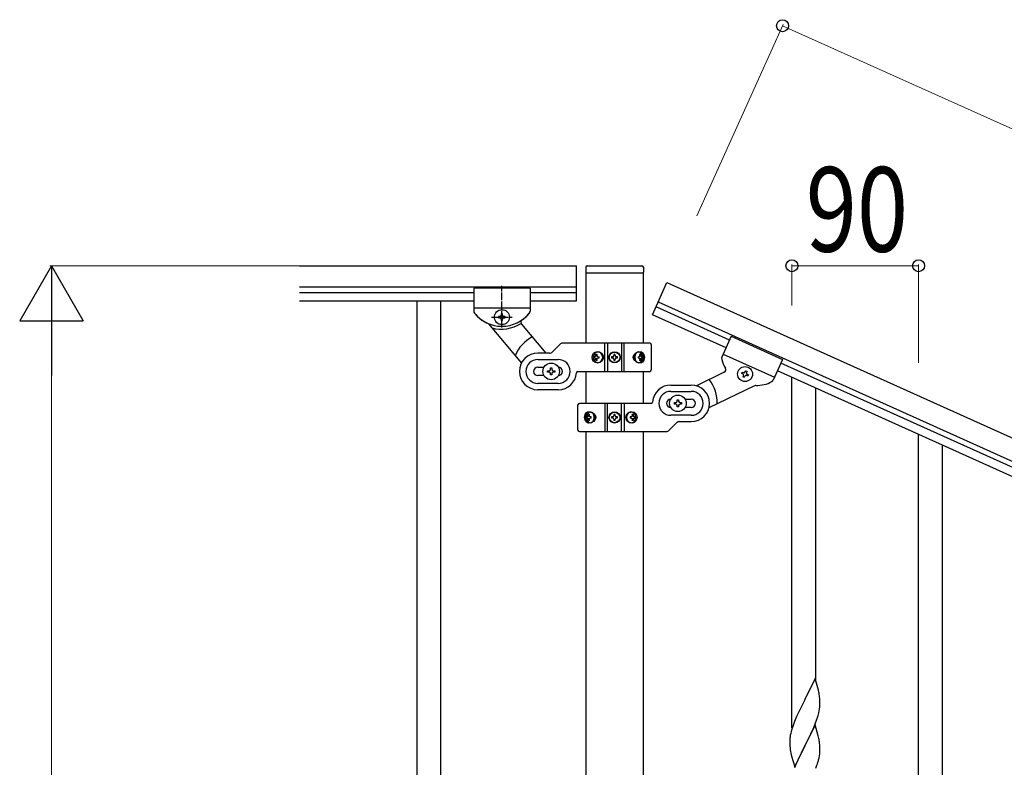
# Model space of a CAD drawing. Units: millimetres. Extents: x 0 to 8280, y 0 to 5795.
# Drawn here: x 6322 to 7022, y 1949 to 2480 of the extents above; entities that cross this region are included whole.
import ezdxf

# ---------------------------------------------------------------- set-up
doc = ezdxf.new("R2010")
doc.units = ezdxf.units.MM
doc.linetypes.add('YCENTER_1', pattern=[13, 10, -1, 1, -1])
doc.layers.add('YKK_A1', color=4, linetype='Continuous', lineweight=30)
doc.layers.add('YKK_D', color=6, linetype='Continuous', lineweight=13)
doc.styles.add('text-b', font='extslim2.shx', dxfattribs={"width": 0.8, "bigfont": 'extfont2.shx'})

msp = doc.modelspace()

# ---------------------------------------------------------------- linework, layer by layer
at = {"layer": 'YKK_A1', "linetype": 'Continuous', "ltscale": 0.5}
for p, q in [((6521.13, 2305.04), (6717.99, 2305.04)), ((6717.99, 2280.04), (6717.99, 2305.04)), ((6724.49, 2304), (6724.49, 2300.5)), ((6725.49, 2305), (6764.49, 2305)), ((6765.49, 2304), (6765.49, 2300.5)), ((6724.74, 2249.8), (6724.74, 2300)), ((6724.99, 2300), (6764.99, 2300)), ((6765.24, 2300), (6765.24, 2249.8)), ((6521.13, 2290.04), (6717.99, 2290.04)), ((6644.99, 2289.04), (6644.99, 2272.72)), ((6684.99, 2289.04), (6644.99, 2289.04)), ((6644.99, 2289.04), (6644.99, 2272.72)), ((6684.99, 2289.04), (6644.99, 2289.04)), ((6684.99, 2289.04), (6684.99, 2272.7)), ((6684.99, 2289.04), (6684.99, 2272.72)), ((6771.99, 2270.3), (6782.22, 2293.04)), ((6782.22, 2293.04), (7521.65, 1960.26)), ((6521.13, 2286.04), (6644.99, 2286.04)), ((6521.13, 2280.04), (6644.99, 2280.04)), ((6604.49, 2280.04), (6604.49, 1420.04)), ((6621.49, 2280.04), (6621.49, 1420.04)), ((6684.99, 2286.04), (6717.99, 2286.04)), ((6684.99, 2280.04), (6717.99, 2280.04)), ((6684.99, 2275.04), (6644.99, 2275.04)), ((6684.99, 2275.04), (6644.99, 2275.04)), ((6826.65, 2252.28), (6774.45, 2275.77)), ((6776.06, 2279.36), (7515.49, 1946.58)), ((6662.59, 2269.02), (6662.59, 2268.06)), ((6663.55, 2269.02), (6662.59, 2269.02)), ((6662.59, 2268.06), (6663.55, 2268.06)), ((6665.47, 2270.94), (6664.51, 2270.94)), ((6664.51, 2270.94), (6664.51, 2269.98)), ((6664.51, 2267.1), (6664.51, 2266.14)), ((6664.51, 2266.14), (6665.47, 2266.14)), ((6665.47, 2269.98), (6665.47, 2270.94)), ((6665.47, 2266.14), (6665.47, 2267.1)), ((6667.39, 2269.02), (6666.43, 2269.02)), ((6666.43, 2268.06), (6667.39, 2268.06)), ((6667.39, 2268.06), (6667.39, 2269.02)), ((6824.19, 2246.81), (6771.99, 2270.3)), ((6655.41, 2263.72), (6678.83, 2235.8)), ((6678.96, 2263.65), (6696.22, 2243.08)), ((6827.88, 2255.02), (6821.18, 2240.12)), ((6827.88, 2255.02), (6864.36, 2238.6)), ((6700.87, 2243.92), (6706.11, 2249.16)), ((6769.99, 2250.04), (6708.23, 2250.04)), ((6738.04, 2230.04), (6738.04, 2250.04)), ((6739.99, 2250.04), (6739.99, 2230.04)), ((6749.99, 2250.04), (6749.99, 2230.04)), ((6751.93, 2230.04), (6751.93, 2250.04)), ((6770.99, 2249.04), (6770.99, 2231.04)), ((6698.75, 2243.04), (6690.49, 2243.04)), ((6690.49, 2238.54), (6704.99, 2238.54)), ((6730.93, 2240.48), (6730.47, 2240.48)), ((6730.93, 2239.6), (6730.47, 2239.6)), ((6731.86, 2242.25), (6732.63, 2242.25)), ((6733.23, 2240.48), (6733.99, 2240.48)), ((6733.23, 2239.6), (6733.99, 2239.6)), ((6742.94, 2240.45), (6742.94, 2239.63)), ((6743.76, 2240.45), (6742.94, 2240.45)), ((6742.94, 2239.63), (6743.76, 2239.63)), ((6745.4, 2242.09), (6744.58, 2242.09)), ((6744.58, 2242.09), (6744.58, 2241.27)), ((6744.58, 2238.81), (6744.58, 2237.99)), ((6744.58, 2237.99), (6745.4, 2237.99)), ((6745.4, 2241.27), (6745.4, 2242.09)), ((6745.4, 2237.99), (6745.4, 2238.81)), ((6747.04, 2240.45), (6746.22, 2240.45)), ((6746.22, 2239.63), (6747.04, 2239.63)), ((6747.04, 2239.63), (6747.04, 2240.45)), ((6761.68, 2240.48), (6762.31, 2240.48)), ((6761.68, 2239.6), (6762.31, 2239.6)), ((6762.7, 2242.25), (6763.32, 2242.25)), ((6764.5, 2240.48), (6764.18, 2240.48)), ((6764.5, 2239.6), (6764.18, 2239.6)), ((6822.13, 2242.25), (6858.61, 2225.83)), ((6864.36, 2238.6), (6857.66, 2223.72)), ((6690.49, 2233.04), (6694.91, 2233.04)), ((6699.49, 2231.54), (6699.49, 2232.54)), ((6699.49, 2232.54), (6700.49, 2232.54)), ((6700.49, 2232.54), (6700.49, 2231.54)), ((6732.63, 2237.84), (6731.86, 2237.84)), ((6763.32, 2237.84), (6762.7, 2237.84)), ((7472.82, 1961.4), (6863.1, 2235.8)), ((6694.91, 2227.04), (6690.49, 2227.04)), ((6697.49, 2229.54), (6697.49, 2230.54)), ((6697.49, 2230.54), (6698.49, 2230.54)), ((6698.49, 2229.54), (6697.49, 2229.54)), ((6699.49, 2227.54), (6699.49, 2228.54)), ((6700.49, 2227.54), (6699.49, 2227.54)), ((6700.49, 2228.54), (6700.49, 2227.54)), ((6701.49, 2230.54), (6702.49, 2230.54)), ((6702.49, 2229.54), (6701.49, 2229.54)), ((6702.49, 2230.54), (6702.49, 2229.54)), ((6718.95, 2230.04), (6769.99, 2230.04)), ((6724.74, 2207.37), (6724.74, 2230.04)), ((6765.24, 2230.04), (6765.24, 2207.37)), ((6822.95, 2229.39), (6803.17, 2219.84)), ((6835.32, 2228.66), (6835.71, 2229.54)), ((6836.19, 2228.27), (6835.32, 2228.66)), ((6835.71, 2229.54), (6836.59, 2229.14)), ((6836.28, 2226.12), (6836.68, 2227)), ((6837.16, 2225.73), (6836.28, 2226.12)), ((6837.55, 2226.6), (6837.16, 2225.73)), ((6837.86, 2229.63), (6838.25, 2230.5)), ((6838.25, 2230.5), (6839.13, 2230.11)), ((6839.13, 2230.11), (6838.73, 2229.23)), ((6839.7, 2226.69), (6838.82, 2227.09)), ((6839.22, 2227.96), (6840.09, 2227.57)), ((6840.09, 2227.57), (6839.7, 2226.69)), ((7470.35, 1955.93), (6860.63, 2230.33)), ((6704.99, 2221.54), (6690.49, 2221.54)), ((6704.99, 2217.04), (6690.49, 2217.04)), ((6784.99, 2220.37), (6799.49, 2220.37)), ((6844.46, 2219.79), (6812.08, 2204.16)), ((6784.99, 2215.87), (6799.49, 2215.87)), ((6795.07, 2210.37), (6799.49, 2210.37)), ((6718.99, 2188.37), (6718.99, 2206.37)), ((6771.02, 2207.37), (6719.99, 2207.37)), ((6738.04, 2207.37), (6738.04, 2187.37)), ((6739.99, 2187.37), (6739.99, 2207.37)), ((6749.99, 2187.37), (6749.99, 2207.37)), ((6751.93, 2207.37), (6751.93, 2187.37)), ((6787.49, 2206.87), (6787.49, 2207.87)), ((6787.49, 2207.87), (6788.49, 2207.87)), ((6788.49, 2206.87), (6787.49, 2206.87)), ((6789.49, 2208.87), (6789.49, 2209.87)), ((6789.49, 2209.87), (6790.49, 2209.87)), ((6789.49, 2204.87), (6789.49, 2205.87)), ((6790.49, 2204.87), (6789.49, 2204.87)), ((6790.49, 2209.87), (6790.49, 2208.87)), ((6790.49, 2205.87), (6790.49, 2204.87)), ((6791.49, 2207.87), (6792.49, 2207.87)), ((6792.49, 2206.87), (6791.49, 2206.87)), ((6792.49, 2207.87), (6792.49, 2206.87)), ((6799.49, 2204.37), (6795.07, 2204.37)), ((6725.47, 2197.81), (6725.8, 2197.81)), ((6725.47, 2196.93), (6725.8, 2196.93)), ((6726.66, 2199.58), (6727.28, 2199.58)), ((6728.29, 2197.81), (6727.67, 2197.81)), ((6728.29, 2196.93), (6727.67, 2196.93)), ((6742.94, 2197.78), (6742.94, 2196.96)), ((6743.76, 2197.78), (6742.94, 2197.78)), ((6742.94, 2196.96), (6743.76, 2196.96)), ((6745.4, 2199.42), (6744.58, 2199.42)), ((6744.58, 2199.42), (6744.58, 2198.6)), ((6744.58, 2196.14), (6744.58, 2195.32)), ((6745.4, 2198.6), (6745.4, 2199.42)), ((6745.4, 2195.32), (6745.4, 2196.14)), ((6747.04, 2197.78), (6746.22, 2197.78)), ((6746.22, 2196.96), (6747.04, 2196.96)), ((6747.04, 2196.96), (6747.04, 2197.78)), ((6756.75, 2197.81), (6755.99, 2197.81)), ((6756.75, 2196.93), (6755.99, 2196.93)), ((6757.35, 2199.58), (6758.11, 2199.58)), ((6759.04, 2197.81), (6759.51, 2197.81)), ((6759.04, 2196.93), (6759.51, 2196.93)), ((6799.49, 2198.87), (6784.99, 2198.87)), ((6727.28, 2195.17), (6726.66, 2195.17)), ((6744.58, 2195.32), (6745.4, 2195.32)), ((6758.11, 2195.17), (6757.35, 2195.17)), ((6789.11, 2193.49), (6783.87, 2188.25)), ((6791.23, 2194.37), (6799.49, 2194.37)), ((6719.99, 2187.37), (6781.75, 2187.37)), ((6724.74, 1427.74), (6724.74, 2187.37)), ((6765.24, 2187.37), (6765.24, 1428.54))]:
    msp.add_line(p, q, dxfattribs=at)
at = {"layer": 'YKK_A1', "linetype": 'YCENTER_1', "ltscale": 0.5}
for p, q in [((6664.99, 2261.24), (6664.99, 2290.81)), ((6664.99, 2261.24), (6664.99, 2275.84)), ((6657.69, 2268.54), (6672.29, 2268.54))]:
    msp.add_line(p, q, dxfattribs=at)
at = {"layer": 'YKK_A1', "linetype": 'Continuous'}
for p, q in [((6870.99, 1977), (6870.99, 2225.67)), ((6887.99, 2009.91), (6887.99, 2218.02)), ((6960.99, 1836.59), (6960.99, 2185.17)), ((6977.99, 1836.59), (6977.99, 2177.52)), ((6887.39, 2011.95), (6880.16, 1997.1)), ((6889.78, 2003.83), (6887.39, 2011.95)), ((6890.12, 2002.41), (6889.78, 2003.83)), ((6879.82, 1996.43), (6877.21, 1991.23)), ((6880.16, 1997.1), (6879.82, 1996.43)), ((6890.77, 1997.55), (6890.66, 1998.96)), ((6890.83, 1996.3), (6890.77, 1997.55)), ((6890.88, 1994.58), (6890.83, 1996.3)), ((6890.86, 1992.63), (6890.88, 1993.43)), ((6890.88, 1993.43), (6890.88, 1994.58)), ((6875.44, 1987.5), (6874.33, 1985.04)), ((6876.11, 1988.93), (6875.44, 1987.5)), ((6877.21, 1991.23), (6876.11, 1988.93)), ((6889.57, 1985.83), (6890.09, 1987.76)), ((6890.09, 1987.76), (6890.4, 1989.15)), ((6890.4, 1989.15), (6890.64, 1990.51)), ((6890.64, 1990.51), (6890.8, 1991.8)), ((6890.8, 1991.8), (6890.86, 1992.63)), ((6872.27, 1979.99), (6871.55, 1977.97)), ((6872.86, 1981.51), (6872.27, 1979.99)), ((6874.33, 1985.04), (6872.86, 1981.51)), ((6886.43, 1977.29), (6887.47, 1979.82)), ((6887.47, 1979.82), (6888.43, 1982.35)), ((6888.43, 1982.35), (6889.11, 1984.35)), ((6889.11, 1984.35), (6889.57, 1985.83)), ((6870.13, 1973.1), (6869.84, 1971.71)), ((6870.49, 1974.52), (6870.13, 1973.1)), ((6870.91, 1975.98), (6870.49, 1974.52)), ((6871.55, 1977.97), (6870.91, 1975.98)), ((6887.39, 1979.08), (6880.16, 1964.22)), ((6882.05, 1967.94), (6884.44, 1972.87)), ((6884.44, 1972.87), (6885.99, 1976.29)), ((6885.99, 1976.29), (6886.43, 1977.29)), ((6889.65, 1971.44), (6887.39, 1979.08)), ((6869.45, 1968.29), (6869.44, 1967.89)), ((6869.44, 1967.89), (6869.46, 1966.03)), ((6869.49, 1969.1), (6869.45, 1968.29)), ((6869.46, 1966.03), (6869.49, 1965.02)), ((6869.84, 1971.71), (6869.62, 1970.38)), ((6880.33, 1964.56), (6882.05, 1967.94)), ((6889.9, 1970.48), (6889.65, 1971.44)), ((6890.12, 1969.54), (6889.9, 1970.48)), ((6890.77, 1964.68), (6890.66, 1966.09)), ((6869.49, 1965.02), (6869.54, 1964.08)), ((6869.54, 1964.08), (6869.62, 1962.91)), ((6869.79, 1961.32), (6869.93, 1960.33)), ((6869.93, 1960.33), (6870.11, 1959.38)), ((6870.11, 1959.38), (6870.21, 1958.91)), ((6870.21, 1958.91), (6870.42, 1957.97)), ((6872.94, 1949.37), (6880.16, 1964.22)), ((6879.82, 1963.55), (6877, 1957.91)), ((6880.16, 1964.22), (6879.82, 1963.55)), ((6880.16, 1964.22), (6880.33, 1964.56)), ((6890.57, 1957.19), (6890.76, 1958.5)), ((6890.83, 1963.43), (6890.77, 1964.68)), ((6890.88, 1961.7), (6890.83, 1963.43)), ((6890.86, 1959.76), (6890.88, 1960.56)), ((6890.88, 1960.56), (6890.88, 1961.7)), ((6870.42, 1957.97), (6870.67, 1957.01)), ((6870.67, 1957.01), (6872.94, 1949.37)), ((6874.33, 1952.16), (6872.86, 1948.64)), ((6875.44, 1954.63), (6874.33, 1952.16)), ((6877, 1957.91), (6875.44, 1954.63)), ((6888.78, 1950.48), (6889.27, 1951.98)), ((6889.97, 1954.41), (6890.3, 1955.82)), ((6890.3, 1955.82), (6890.57, 1957.19)), ((6888.05, 1948.47), (6888.78, 1950.48))]:
    msp.add_line(p, q, dxfattribs=at)
at = {"layer": 'YKK_A1', "linetype": 'Continuous', "ltscale": 0.5}
for centre, radius in [((6664.99, 2268.54), 5.3), ((6744.99, 2240.04), 4), ((6744.99, 2240.04), 3.75), ((6699.99, 2230.04), 5.9), ((6837.7, 2228.11), 5.3), ((6789.99, 2207.37), 5.9), ((6744.99, 2197.37), 4), ((6744.99, 2197.37), 3.75)]:
    msp.add_circle(centre, radius, dxfattribs=at)
for centre, radius, start, end in [((6725.49, 2304), 1, 90, 180), ((6764.49, 2304), 1, 0, 90), ((6724.99, 2300.5), 0.5, 180, 270), ((6764.99, 2300.5), 0.5, 270, 0), ((6646.99, 2272.72), 2, 180, 218.49996), ((6646.99, 2272.72), 2, 180, 218.49995), ((6664.99, 2287.04), 25, 218.49996, 245.70849), ((6664.99, 2287.04), 25, 218.49995, 321.50005), ((6663.55, 2269.98), 0.96, 270, 0), ((6663.55, 2267.1), 0.96, 0, 90), ((6666.43, 2269.98), 0.96, 180, 270), ((6666.43, 2267.1), 0.96, 90, 180), ((6680.5, 2264.94), 2, 125.05508, 220), ((6664.99, 2287.04), 25, 305.05508, 320.95374), ((6682.99, 2272.7), 2, 315.06998, 0), ((6682.99, 2272.72), 2, 321.50005, 0), ((6653.88, 2262.43), 2, 40, 65.70849), ((6664.49, 2287.04), 27, 255.63423, 301.73669), ((6699.99, 2230.04), 28, 118.67181, 156.51477), ((6708.23, 2247.04), 3, 90, 135), ((6769.99, 2249.04), 1, 0, 90), ((6690.49, 2230.04), 13, 90, 270), ((6690.49, 2230.04), 8.5, 90, 270), ((6698.75, 2246.04), 3, 270, 315), ((6704.99, 2230.04), 8.5, 270, 90), ((6743.76, 2241.27), 0.82, 270, 0), ((6743.76, 2238.81), 0.82, 0, 90), ((6746.22, 2241.27), 0.82, 180, 270), ((6746.22, 2238.81), 0.82, 90, 180), ((6823, 2239.3), 2, 155.77, 200.70002), ((6845.3, 2244.99), 25, 194.81626, 210.71492), ((6690.49, 2230.04), 3, 90, 270), ((6698.49, 2231.54), 1, 270, 0), ((6701.49, 2231.54), 1, 180, 270), ((6704.99, 2230.04), 3, 270, 90), ((6769.99, 2231.04), 1, 270, 0), ((6822.08, 2231.19), 2, 295.77, 30.71492), ((6698.49, 2228.54), 1, 0, 90), ((6701.49, 2228.54), 1, 90, 180), ((6704.99, 2230.04), 13, 270, 355.90396), ((6718.95, 2229.04), 1, 90, 175.90396), ((6789.99, 2207.37), 28, 359.25523, 37.09819), ((6835.8, 2227.39), 0.96, 335.77, 65.77), ((6836.98, 2230.02), 0.96, 245.77, 335.77), ((6838.43, 2226.21), 0.96, 65.77, 155.77), ((6839.61, 2228.84), 0.96, 155.77, 245.77), ((6784.99, 2207.37), 13, 90, 175.90396), ((6799.49, 2207.37), 13, 270, 90), ((6845.33, 2217.99), 2, 90.06151, 115.77), ((6845.3, 2244.99), 25, 270.06151, 297.27004), ((6855.84, 2224.54), 2, 297.27004, 335.77), ((6784.99, 2207.37), 8.5, 90, 270), ((6784.99, 2207.37), 3, 90, 270), ((6799.49, 2207.37), 8.5, 270, 90), ((6799.49, 2207.37), 3, 270, 90), ((6719.99, 2206.37), 1, 90, 180), ((6771.02, 2208.37), 1, 270, 355.90396), ((6788.49, 2208.87), 1, 270, 0), ((6788.49, 2205.87), 1, 0, 90), ((6791.49, 2208.87), 1, 180, 270), ((6791.49, 2205.87), 1, 90, 180), ((6743.76, 2198.6), 0.82, 270, 0), ((6743.76, 2196.14), 0.82, 0, 90), ((6746.22, 2198.6), 0.82, 180, 270), ((6746.22, 2196.14), 0.82, 90, 180), ((6791.23, 2191.37), 3, 90, 135), ((6719.99, 2188.37), 1, 180, 270), ((6781.75, 2190.37), 3, 270, 315)]:
    msp.add_arc(centre, radius, start, end, dxfattribs=at)
at = {"layer": 'YKK_A1', "linetype": 'Continuous'}
for centre, radius, start, end in [((6848.65, 1993.71), 42.37, 9.56725, 11.859), ((6845.8, 1994.1), 45.12, 6.17603, 8.46779), ((6901.43, 1966.49), 32.04, 173.03232, 175.32407), ((6848.65, 1960.84), 42.37, 9.56725, 11.859), ((6845.8, 1961.23), 45.12, 6.17603, 8.46779), ((6909.45, 1966.37), 39.98, 184.9569, 187.24866), ((6859.44, 1961.75), 31.49, 354.07159, 356.36334), ((6828.87, 1970.69), 63.23, 342.78424, 345.07599)]:
    msp.add_arc(centre, radius, start, end, dxfattribs=at)
at = {"layer": 'YKK_A1', "linetype": 'Continuous', "ltscale": 0.5, "extrusion": (0, 0, -1)}
for centre, major_axis, ratio, start_param, end_param in [((6732.49, 2240.04), (0, 4), 0.865, 3.141593, 6.283185), ((6734.07, 2240.04), (0, -7.22), 0.499772, 1.509641, 1.631951), ((6735.3, 2240.04), (0, -7.22), 0.499772, 1.755191, 1.881349), ((6735.3, 2240.04), (0, -7.22), 0.499772, 1.260243, 1.386402), ((6732.49, 2240.04), (-4.49, 0), 0.890869, 1.570796, 4.712389), ((6736.06, 2240.04), (0, -7.22), 0.499772, 1.755191, 1.881349), ((6736.06, 2240.04), (0, -7.22), 0.499772, 1.260243, 1.386402), ((6733.4, 2240.04), (0, -3.84), 0.866157, 3.116598, 6.30818), ((6737.59, 2240.04), (0, -7.22), 0.499772, 1.509641, 1.631951), ((6763.37, 2240.04), (-5.06, 0), 0.790514, 4.712389, 7.853982), ((6761.87, 2240.04), (0, 3.84), 0.707107, 3.098265, 6.326513), ((6756.59, 2240.04), (0, 7.22), 0.707107, 1.509641, 1.631951), ((6757.84, 2240.04), (0, 7.22), 0.707107, 1.260243, 1.386402), ((6757.84, 2240.04), (0, 7.22), 0.707107, 1.755191, 1.881349), ((6762.67, 2240.04), (0, 4), 0.7075, 0.125258, 3.016335), ((6758.46, 2240.04), (0, 7.22), 0.707107, 1.260243, 1.386402), ((6758.46, 2240.04), (0, 7.22), 0.707107, 1.755191, 1.881349), ((6763.37, 2240.04), (0, 4), 0.7075, 0, 3.141593), ((6759.41, 2240.04), (0, 7.22), 0.707107, 1.509641, 1.631951), ((6726.6, 2197.37), (0, -4), 0.7075, 0, 3.141593), ((6727.31, 2197.37), (0, -4), 0.7075, 0.125258, 3.016335), ((6730.57, 2197.37), (0, -7.22), 0.707107, 1.509641, 1.631951), ((6731.51, 2197.37), (0, -7.22), 0.707107, 1.755191, 1.881349), ((6731.51, 2197.37), (0, -7.22), 0.707107, 1.260243, 1.386402), ((6726.6, 2197.37), (5.06, 0), 0.790514, 4.712389, 7.853982), ((6732.14, 2197.37), (0, -7.22), 0.707107, 1.755191, 1.881349), ((6732.14, 2197.37), (0, -7.22), 0.707107, 1.260243, 1.386402), ((6728.11, 2197.37), (0, -3.84), 0.707107, 3.098265, 6.326513), ((6733.38, 2197.37), (0, -7.22), 0.707107, 1.509641, 1.631951), ((6757.49, 2197.37), (4.49, 0), 0.890869, 1.570796, 4.712389), ((6756.57, 2197.37), (0, 3.84), 0.866157, 3.116598, 6.30818), ((6752.39, 2197.37), (0, 7.22), 0.499772, 1.509641, 1.631951), ((6753.91, 2197.37), (0, 7.22), 0.499772, 1.260243, 1.386402), ((6753.91, 2197.37), (0, 7.22), 0.499772, 1.755191, 1.881349), ((6757.49, 2197.37), (0, -4), 0.865, 3.141593, 6.283185), ((6754.68, 2197.37), (0, 7.22), 0.499772, 1.260243, 1.386402), ((6754.68, 2197.37), (0, 7.22), 0.499772, 1.755191, 1.881349), ((6755.91, 2197.37), (0, 7.22), 0.499772, 1.509641, 1.631951)]:
    msp.add_ellipse(centre, major_axis=major_axis, ratio=ratio, start_param=start_param, end_param=end_param, dxfattribs=at)
for centre, major_axis, ratio in [((6733.24, 2240.04), (0, -3.84), 0.866157), ((6762.1, 2240.04), (0, 3.84), 0.707107), ((6727.87, 2197.37), (0, -3.84), 0.707107), ((6756.74, 2197.37), (0, 3.84), 0.866157)]:
    msp.add_ellipse(centre, major_axis=major_axis, ratio=ratio, dxfattribs=at)
at = {"layer": 'YKK_A1', "linetype": 'Continuous', "ltscale": 0.5}
for points in [[(6731.75, 2241.36), (6731.72, 2241.19), (6731.67, 2241.03), (6731.59, 2240.87), (6731.48, 2240.74), (6731.36, 2240.63), (6731.23, 2240.55), (6731.08, 2240.5), (6730.93, 2240.48)], [(6730.93, 2239.6), (6731.08, 2239.58), (6731.23, 2239.53), (6731.36, 2239.45), (6731.48, 2239.34), (6731.59, 2239.21), (6731.67, 2239.05), (6731.72, 2238.89), (6731.75, 2238.72)], [(6733.23, 2240.48), (6733.08, 2240.5), (6732.94, 2240.55), (6732.81, 2240.63), (6732.7, 2240.74), (6732.61, 2240.87), (6732.55, 2241.03), (6732.52, 2241.19), (6732.52, 2241.36)], [(6732.52, 2238.72), (6732.52, 2238.89), (6732.55, 2239.05), (6732.61, 2239.21), (6732.7, 2239.34), (6732.81, 2239.45), (6732.94, 2239.53), (6733.08, 2239.58), (6733.23, 2239.6)], [(6762.85, 2241.36), (6762.86, 2241.19), (6762.85, 2241.03), (6762.8, 2240.87), (6762.73, 2240.74), (6762.65, 2240.63), (6762.54, 2240.55), (6762.43, 2240.5), (6762.31, 2240.48)], [(6762.31, 2239.6), (6762.43, 2239.58), (6762.54, 2239.53), (6762.65, 2239.45), (6762.73, 2239.34), (6762.8, 2239.21), (6762.85, 2239.05), (6762.86, 2238.89), (6762.85, 2238.72)], [(6764.18, 2240.48), (6764.06, 2240.5), (6763.94, 2240.55), (6763.82, 2240.63), (6763.72, 2240.74), (6763.64, 2240.87), (6763.56, 2241.03), (6763.51, 2241.19), (6763.48, 2241.36)], [(6763.48, 2238.72), (6763.51, 2238.89), (6763.56, 2239.05), (6763.64, 2239.21), (6763.72, 2239.34), (6763.82, 2239.45), (6763.94, 2239.53), (6764.06, 2239.58), (6764.18, 2239.6)], [(6726.5, 2198.69), (6726.46, 2198.52), (6726.41, 2198.36), (6726.34, 2198.2), (6726.25, 2198.07), (6726.15, 2197.96), (6726.04, 2197.88), (6725.92, 2197.83), (6725.8, 2197.81)], [(6725.8, 2196.93), (6725.92, 2196.91), (6726.04, 2196.86), (6726.15, 2196.78), (6726.25, 2196.67), (6726.34, 2196.54), (6726.41, 2196.39), (6726.46, 2196.22), (6726.5, 2196.05)], [(6727.67, 2197.81), (6727.55, 2197.83), (6727.43, 2197.88), (6727.33, 2197.96), (6727.24, 2198.07), (6727.17, 2198.2), (6727.13, 2198.36), (6727.11, 2198.52), (6727.12, 2198.69)], [(6727.12, 2196.05), (6727.11, 2196.22), (6727.13, 2196.39), (6727.17, 2196.54), (6727.24, 2196.67), (6727.33, 2196.78), (6727.43, 2196.86), (6727.55, 2196.91), (6727.67, 2196.93)], [(6757.46, 2198.69), (6757.46, 2198.52), (6757.43, 2198.36), (6757.37, 2198.2), (6757.28, 2198.07), (6757.17, 2197.96), (6757.04, 2197.88), (6756.9, 2197.83), (6756.75, 2197.81)], [(6756.75, 2196.93), (6756.9, 2196.91), (6757.04, 2196.86), (6757.17, 2196.78), (6757.28, 2196.67), (6757.37, 2196.54), (6757.43, 2196.39), (6757.46, 2196.22), (6757.46, 2196.05)], [(6759.04, 2197.81), (6758.89, 2197.83), (6758.75, 2197.88), (6758.61, 2197.96), (6758.49, 2198.07), (6758.39, 2198.2), (6758.31, 2198.36), (6758.25, 2198.52), (6758.22, 2198.69)], [(6758.22, 2196.05), (6758.25, 2196.22), (6758.31, 2196.39), (6758.39, 2196.54), (6758.49, 2196.67), (6758.61, 2196.78), (6758.75, 2196.86), (6758.89, 2196.91), (6759.04, 2196.93)]]:
    msp.add_spline(points, degree=3, dxfattribs=at)
at = {"layer": 'YKK_D'}
for p, q in [((6803.56, 2340.46), (6864.72, 2476.36)), ((6864.31, 2475.45), (7603.74, 2142.67)), ((6623.85, 2305), (6343.99, 2305)), ((6870.99, 2276.75), (6870.99, 2306.04)), ((6960.99, 2305.04), (6870.99, 2305.04)), ((6960.99, 2236.01), (6960.99, 2306.04)), ((6344.99, 1350), (6344.99, 2260))]:
    msp.add_line(p, q, dxfattribs=at)
at = {"layer": 'YKK_D', "lineweight": -2}
for p, q in [((6344.99, 2305), (6322.49, 2266.03)), ((6344.99, 2305), (6367.49, 2266.03)), ((6344.99, 2305), (6344.99, 2227.06)), ((6322.49, 2266.03), (6367.49, 2266.03))]:
    msp.add_line(p, q, dxfattribs=at)
at = {"layer": 'YKK_D', "linetype": 'ByBlock', "lineweight": -2}
for centre in [(6864.31, 2475.45), (6870.99, 2305.04), (6960.99, 2305.04)]:
    msp.add_circle(centre, 4.25, dxfattribs=at)

# ---------------------------------------------------------------- texts
at = {"layer": 'YKK_D', "style": 'text-b', "width": 0.8}
msp.add_text('90', height=60, dxfattribs=at).set_placement((6880.79, 2315.04))

doc.saveas('drawing.dxf')
